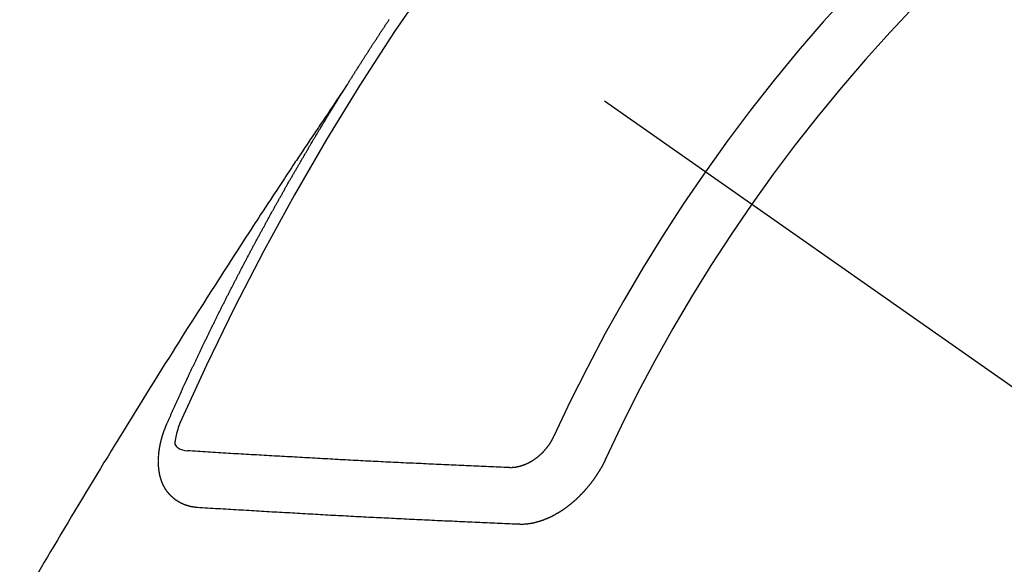
# Model space of a CAD drawing. Extents: x 83844 to 110317, y -13 to 8857.
# Drawn here: x 101940 to 101952, y 6886 to 6892 of the extents above; entities that cross this region are included whole.
import ezdxf

# ---------------------------------------------------------------- set-up
doc = ezdxf.new("R2010")
doc.units = 0
doc.header["$LTSCALE"] = 50
doc.header["$MEASUREMENT"] = 0
doc.linetypes.add('CENTER2', pattern=[1.125, 0.75, -0.125, 0.125, -0.125])
doc.linetypes.add('HIDDEN', pattern=[0.375, 0.25, -0.125])
doc.layers.get('0').update_dxf_attribs({"linetype": 'CONTINUOUS'})
doc.layers.add('150-機器', color=8, linetype='CONTINUOUS')
doc.layers.add('160-文字', color=254, linetype='CONTINUOUS')
doc.styles.add('KH001', font='txt')
doc.dimstyles.new('KH1xx030', dxfattribs={"dimscale": 30, "dimtxt": 2, "dimasz": 0.6, "dimexe": 0.3, "dimexo": 1.2, "dimgap": 0.5, "dimtad": 3, "dimdec": 1, "dimdsep": 46, "dimlunit": 6, "dimtxsty": 'KH001', "dimblk": 'DOT', "dimcen": 1, "dimdle": 1, "dimclrd": 256, "dimclre": 256, "dimclrt": 256, "dimadec": 0, "dimazin": 0, "dimtfac": 1, "dimtdec": 1, "dimtix": 1, "dimtmove": 2, "dimatfit": 3, "dimldrblk": 'CLOSEDBLANK', "dimfxl": 1, "dimtolj": 1, "dimtzin": 0, "dimlwd": -1, "dimlwe": -1, "dimarcsym": 0})

# ---------------------------------------------------------------- blocks, each defined once
blk = doc.blocks.new('F402_H')
at = {"layer": '150-機器', "color": 13, "linetype": 'CENTER2'}
blk.add_line((0, 0), (244.018, -170.863), dxfattribs=at)
at = {"layer": '150-機器', "color": 13, "linetype": 'HIDDEN'}
for points in [[(217.087, -153.962), (217.091, -153.956), (217.095, -153.95), (217.097, -153.945), (217.101, -153.939), (217.105, -153.933), (217.109, -153.927), (217.112, -153.922), (217.116, -153.916), (217.119, -153.91), (217.123, -153.905), (217.127, -153.9), (217.13, -153.893), (217.133, -153.888), (217.137, -153.883), (217.14, -153.876), (217.144, -153.871), (217.148, -153.866), (217.151, -153.859), (217.155, -153.854), (217.159, -153.849), (217.162, -153.842), (217.166, -153.837), (217.169, -153.832), (217.172, -153.826), (217.176, -153.82), (217.18, -153.815), (217.183, -153.809), (217.187, -153.803), (217.19, -153.798), (217.194, -153.792), (217.198, -153.786), (217.201, -153.781), (217.204, -153.775), (217.208, -153.769), (217.212, -153.763), (217.215, -153.758), (217.219, -153.752), (217.223, -153.746), (217.226, -153.742), (217.229, -153.735), (217.233, -153.73), (217.237, -153.725), (217.24, -153.718), (217.244, -153.713), (217.248, -153.707), (217.252, -153.702), (217.255, -153.696), (217.259, -153.69), (217.262, -153.685), (217.265, -153.679), (217.269, -153.673), (217.273, -153.668), (217.277, -153.662), (217.28, -153.656), (217.283, -153.651), (217.287, -153.646), (217.291, -153.639), (217.295, -153.634), (217.298, -153.629), (217.302, -153.623), (217.305, -153.617), (217.309, -153.612), (217.313, -153.606), (217.317, -153.6), (217.319, -153.595), (217.323, -153.589), (217.327, -153.583), (217.331, -153.578), (217.334, -153.572), (217.338, -153.566), (217.342, -153.561), (217.345, -153.556), (217.349, -153.55), (217.353, -153.544), (217.357, -153.538), (217.36, -153.533), (217.363, -153.527), (217.367, -153.521), (217.371, -153.516), (217.375, -153.511), (217.378, -153.504), (217.381, -153.499), (217.385, -153.494), (217.389, -153.488), (217.392, -153.482), (217.396, -153.477), (217.4, -153.471), (217.404, -153.465), (217.407, -153.46), (217.41, -153.454), (217.414, -153.448), (217.418, -153.444), (217.422, -153.438), (217.425, -153.432), (217.429, -153.426), (217.433, -153.421), (217.437, -153.415), (217.441, -153.409), (217.443, -153.404), (217.447, -153.398), (217.451, -153.393), (217.455, -153.387), (217.459, -153.382), (217.462, -153.376), (217.466, -153.37), (217.469, -153.365), (217.473, -153.359), (217.477, -153.354), (217.48, -153.348), (217.484, -153.342), (217.488, -153.337), (217.492, -153.331), (217.495, -153.326), (217.499, -153.32), (217.503, -153.314), (217.506, -153.309), (217.51, -153.303), (217.514, -153.298), (217.518, -153.292), (217.521, -153.287), (217.525, -153.281), (217.529, -153.275), (217.532, -153.27), (217.536, -153.264), (217.539, -153.258), (217.543, -153.252), (217.547, -153.248), (217.551, -153.242), (217.555, -153.236), (217.558, -153.231), (217.561, -153.225), (217.565, -153.219), (217.569, -153.214), (217.573, -153.209), (217.577, -153.203), (217.581, -153.197), (217.584, -153.192), (217.587, -153.186), (217.591, -153.18)], [(217.091, -153.956), (217.048, -154.02), (217.004, -154.085), (216.961, -154.149), (216.918, -154.213), (216.888, -154.257), (216.859, -154.301), (216.829, -154.345), (216.8, -154.389), (216.783, -154.414), (216.766, -154.439), (216.749, -154.465), (216.732, -154.49), (216.715, -154.515), (216.698, -154.54), (216.681, -154.565), (216.664, -154.59), (216.651, -154.609), (216.639, -154.628), (216.626, -154.646), (216.614, -154.665), (216.588, -154.703), (216.563, -154.741), (216.538, -154.779), (216.512, -154.817), (216.5, -154.836), (216.487, -154.855), (216.474, -154.874), (216.462, -154.893), (216.445, -154.918), (216.428, -154.943), (216.412, -154.968), (216.395, -154.993), (216.378, -155.019), (216.362, -155.044), (216.345, -155.07), (216.328, -155.095), (216.291, -155.152), (216.253, -155.209), (216.216, -155.265), (216.178, -155.322), (216.149, -155.366), (216.12, -155.411), (216.091, -155.455), (216.062, -155.499), (216.041, -155.532), (216.02, -155.564), (215.998, -155.597), (215.977, -155.629), (215.928, -155.704), (215.879, -155.779), (215.83, -155.854), (215.782, -155.93), (215.728, -156.012), (215.675, -156.095), (215.622, -156.178), (215.569, -156.26), (215.52, -156.337), (215.471, -156.413), (215.422, -156.489), (215.373, -156.565), (215.312, -156.661), (215.251, -156.756), (215.19, -156.852), (215.13, -156.948), (215.09, -157.012), (215.049, -157.075), (215.009, -157.139), (214.969, -157.203), (214.925, -157.273), (214.881, -157.344), (214.837, -157.414), (214.793, -157.484), (214.749, -157.554), (214.706, -157.625), (214.662, -157.695), (214.618, -157.766), (214.571, -157.842), (214.523, -157.919), (214.476, -157.996), (214.429, -158.073), (214.393, -158.13), (214.358, -158.188), (214.322, -158.245), (214.287, -158.303), (214.244, -158.374), (214.2, -158.444), (214.157, -158.515), (214.115, -158.586), (214.072, -158.656), (214.029, -158.727), (213.986, -158.797), (213.944, -158.868), (213.901, -158.938), (213.859, -159.009), (213.816, -159.08), (213.774, -159.15), (213.731, -159.221), (213.689, -159.292), (213.647, -159.363), (213.605, -159.434), (213.566, -159.498), (213.528, -159.563), (213.49, -159.627), (213.452, -159.691), (213.422, -159.743)], [(214.943, -157.995), (214.948, -157.985), (214.951, -157.977), (214.955, -157.968), (214.958, -157.96), (214.962, -157.952), (214.967, -157.943), (214.97, -157.934), (214.974, -157.926), (214.977, -157.917), (214.981, -157.909), (214.985, -157.9), (214.989, -157.891), (214.993, -157.883), (214.996, -157.874), (215, -157.866), (215.004, -157.857), (215.008, -157.849), (215.011, -157.84), (215.015, -157.832), (215.019, -157.822), (215.023, -157.814), (215.027, -157.806), (215.03, -157.797), (215.034, -157.789), (215.039, -157.78), (215.042, -157.772), (215.046, -157.763), (215.049, -157.755), (215.053, -157.745), (215.058, -157.737), (215.061, -157.729), (215.065, -157.72), (215.068, -157.712), (215.073, -157.703), (215.077, -157.695), (215.08, -157.686), (215.084, -157.678), (215.089, -157.669), (215.092, -157.66), (215.096, -157.652), (215.1, -157.644), (215.104, -157.635), (215.108, -157.626), (215.111, -157.618), (215.116, -157.61), (215.12, -157.601), (215.123, -157.592), (215.127, -157.584), (215.132, -157.575), (215.135, -157.566), (215.139, -157.558), (215.143, -157.55), (215.147, -157.541), (215.15, -157.532), (215.155, -157.524), (215.158, -157.516), (215.162, -157.506), (215.167, -157.498), (215.17, -157.49), (215.174, -157.481), (215.179, -157.473), (215.182, -157.464), (215.186, -157.456), (215.191, -157.447), (215.194, -157.438), (215.198, -157.43), (215.203, -157.421), (215.206, -157.413), (215.21, -157.404), (215.214, -157.396), (215.218, -157.387), (215.222, -157.378), (215.226, -157.371), (215.23, -157.361), (215.234, -157.353), (215.238, -157.345), (215.242, -157.335), (215.246, -157.328), (215.25, -157.319), (215.253, -157.311), (215.258, -157.302), (215.262, -157.293), (215.266, -157.285), (215.27, -157.276), (215.274, -157.268), (215.278, -157.26), (215.282, -157.25), (215.286, -157.242), (215.29, -157.234), (215.294, -157.225), (215.298, -157.217), (215.302, -157.208), (215.307, -157.199), (215.31, -157.191), (215.315, -157.183), (215.319, -157.174), (215.322, -157.165), (215.326, -157.157), (215.331, -157.148), (215.335, -157.14), (215.338, -157.132), (215.343, -157.123), (215.347, -157.114), (215.35, -157.106), (215.355, -157.097), (215.359, -157.089), (215.363, -157.081), (215.367, -157.071), (215.371, -157.063), (215.375, -157.055), (215.38, -157.046), (215.383, -157.038), (215.388, -157.029), (215.392, -157.02), (215.396, -157.013), (215.4, -157.003), (215.405, -156.995), (215.408, -156.987), (215.413, -156.978), (215.417, -156.97), (215.421, -156.962), (215.425, -156.952), (215.429, -156.944), (215.433, -156.935), (215.438, -156.927), (215.441, -156.919), (215.446, -156.91), (215.45, -156.901), (215.454, -156.893), (215.458, -156.884), (215.462, -156.876), (215.466, -156.867), (215.471, -156.859), (215.474, -156.851), (215.479, -156.842), (215.483, -156.833), (215.488, -156.825), (215.491, -156.816), (215.495, -156.808), (215.5, -156.799), (215.504, -156.791), (215.509, -156.782), (215.512, -156.774), (215.517, -156.766), (215.521, -156.756), (215.525, -156.748), (215.529, -156.739), (215.533, -156.731), (215.538, -156.723), (215.542, -156.714), (215.546, -156.706), (215.55, -156.697), (215.555, -156.689), (215.559, -156.681), (215.563, -156.672), (215.567, -156.664), (215.571, -156.654), (215.576, -156.646), (215.58, -156.638), (215.584, -156.629), (215.589, -156.621), (215.593, -156.612), (215.597, -156.604), (215.602, -156.595), (215.605, -156.587), (215.61, -156.579), (215.614, -156.57), (215.618, -156.562), (215.623, -156.553), (215.627, -156.544), (215.631, -156.536), (215.636, -156.528), (215.639, -156.519), (215.644, -156.51), (215.649, -156.503), (215.653, -156.493), (215.657, -156.485), (215.662, -156.477), (215.665, -156.468), (215.67, -156.459), (215.675, -156.451), (215.678, -156.443), (215.683, -156.434), (215.687, -156.426), (215.691, -156.417), (215.696, -156.409), (215.701, -156.4), (215.704, -156.392), (215.709, -156.383), (215.713, -156.375), (215.718, -156.366), (215.722, -156.358), (215.726, -156.35), (215.73, -156.341), (215.735, -156.333), (215.74, -156.324), (215.744, -156.316), (215.748, -156.307), (215.752, -156.299), (215.757, -156.29), (215.761, -156.282), (215.766, -156.273), (215.77, -156.265), (215.775, -156.256), (215.778, -156.248), (215.783, -156.239), (215.788, -156.231), (215.792, -156.223), (215.796, -156.214), (215.8, -156.206), (215.805, -156.197), (215.81, -156.189), (215.814, -156.18), (215.818, -156.172), (215.823, -156.163), (215.827, -156.155), (215.831, -156.146), (215.836, -156.138), (215.841, -156.129), (215.845, -156.121), (215.849, -156.112), (215.853, -156.104), (215.858, -156.095), (215.863, -156.087), (215.867, -156.079), (215.871, -156.07), (215.876, -156.061), (215.88, -156.054), (215.885, -156.045), (215.889, -156.037), (215.893, -156.028), (215.898, -156.02), (215.903, -156.011), (215.907, -156.003), (215.912, -155.994), (215.915, -155.986), (215.92, -155.977), (215.925, -155.969), (215.93, -155.96), (215.934, -155.952), (215.939, -155.944), (215.942, -155.935), (215.947, -155.926), (215.952, -155.918), (215.957, -155.91), (215.961, -155.902), (215.966, -155.893), (215.97, -155.884), (215.974, -155.876), (215.979, -155.867), (215.983, -155.859), (215.988, -155.85), (215.993, -155.842), (215.998, -155.834), (216.002, -155.826), (216.006, -155.817), (216.01, -155.809), (216.015, -155.8), (216.02, -155.792), (216.024, -155.783), (216.029, -155.775), (216.034, -155.767), (216.038, -155.759), (216.043, -155.75), (216.047, -155.741), (216.051, -155.733), (216.056, -155.724), (216.061, -155.716), (216.065, -155.707), (216.07, -155.699), (216.075, -155.691), (216.079, -155.683), (216.084, -155.674), (216.088, -155.666), (216.093, -155.657), (216.098, -155.648), (216.102, -155.64), (216.106, -155.631), (216.111, -155.623), (216.116, -155.615), (216.12, -155.607), (216.125, -155.598), (216.129, -155.59), (216.134, -155.581), (216.139, -155.572), (216.143, -155.565), (216.148, -155.556), (216.153, -155.548), (216.158, -155.539), (216.162, -155.531), (216.167, -155.522), (216.171, -155.515), (216.176, -155.506), (216.181, -155.497), (216.185, -155.489), (216.19, -155.48), (216.194, -155.472), (216.199, -155.464), (216.204, -155.456), (216.209, -155.447), (216.214, -155.438), (216.218, -155.43), (216.223, -155.422), (216.227, -155.414), (216.232, -155.405), (216.236, -155.397), (216.241, -155.388), (216.246, -155.38), (216.25, -155.372), (216.255, -155.363), (216.26, -155.355), (216.265, -155.346), (216.269, -155.338), (216.274, -155.33), (216.279, -155.321), (216.283, -155.313), (216.288, -155.304), (216.292, -155.296), (216.297, -155.287), (216.302, -155.279), (216.306, -155.271), (216.312, -155.263), (216.317, -155.255), (216.321, -155.246), (216.326, -155.237), (216.331, -155.229), (216.336, -155.221), (216.34, -155.213), (216.345, -155.204), (216.35, -155.195), (216.354, -155.187), (216.359, -155.179), (216.363, -155.171), (216.369, -155.162), (216.374, -155.154), (216.378, -155.146), (216.383, -155.137), (216.387, -155.129), (216.392, -155.12), (216.397, -155.112), (216.402, -155.104), (216.406, -155.095), (216.412, -155.088), (216.417, -155.079), (216.421, -155.07), (216.426, -155.062), (216.431, -155.053), (216.435, -155.046), (216.44, -155.037), (216.446, -155.029), (216.45, -155.021), (216.455, -155.012), (216.46, -155.003), (216.464, -154.995), (216.469, -154.987), (216.473, -154.979), (216.479, -154.97), (216.484, -154.962), (216.488, -154.954), (216.493, -154.945), (216.498, -154.937), (216.502, -154.928), (216.508, -154.92), (216.512, -154.912), (216.517, -154.904), (216.522, -154.895), (216.527, -154.887), (216.532, -154.879), (216.537, -154.871), (216.542, -154.862), (216.546, -154.853), (216.551, -154.845), (216.557, -154.837), (216.561, -154.828), (216.566, -154.82), (216.571, -154.812), (216.576, -154.804), (216.581, -154.796), (216.586, -154.787), (216.59, -154.779), (216.595, -154.77), (216.601, -154.762), (216.605, -154.754), (216.61, -154.745), (216.615, -154.737), (216.62, -154.729), (216.625, -154.721), (216.63, -154.712), (216.634, -154.704), (216.64, -154.696), (216.644, -154.688), (216.649, -154.679), (216.654, -154.67), (216.659, -154.663), (216.664, -154.654), (216.669, -154.645), (216.674, -154.638), (216.679, -154.629), (216.684, -154.621), (216.688, -154.613), (216.694, -154.605), (216.699, -154.596), (216.703, -154.588), (216.709, -154.58), (216.714, -154.571), (216.718, -154.563), (216.723, -154.554), (216.728, -154.547), (216.733, -154.538), (216.738, -154.529), (216.743, -154.522), (216.748, -154.513), (216.753, -154.505), (216.758, -154.497), (216.763, -154.489), (216.768, -154.48), (216.773, -154.472), (216.778, -154.464), (216.783, -154.455), (216.788, -154.448), (216.793, -154.439), (216.798, -154.43), (216.803, -154.423), (216.808, -154.414), (216.813, -154.405), (216.818, -154.398), (216.823, -154.389), (216.828, -154.381), (216.833, -154.373), (216.838, -154.364), (216.843, -154.356), (216.848, -154.348), (216.853, -154.34), (216.858, -154.331), (216.863, -154.323), (216.868, -154.315), (216.873, -154.307), (216.878, -154.299), (216.883, -154.29), (216.888, -154.282), (216.893, -154.274), (216.898, -154.266), (216.904, -154.257), (216.908, -154.25), (216.913, -154.241), (216.919, -154.233), (216.923, -154.225), (216.929, -154.216), (216.934, -154.208), (216.94, -154.2), (216.944, -154.192), (216.949, -154.183), (216.955, -154.175), (216.959, -154.167), (216.965, -154.159), (216.97, -154.15), (216.975, -154.143), (216.98, -154.134), (216.985, -154.126), (216.99, -154.118), (216.995, -154.11), (217, -154.101), (217.005, -154.093), (217.01, -154.085), (217.015, -154.076), (217.02, -154.069), (217.025, -154.06), (217.031, -154.052), (217.036, -154.043), (217.041, -154.036), (217.046, -154.027), (217.052, -154.019), (217.056, -154.011), (217.062, -154.003), (217.067, -153.994), (217.072, -153.987), (217.077, -153.978), (217.082, -153.97), (217.087, -153.962)], [(215.106, -157.969), (215.098, -157.988), (215.091, -158.008), (215.083, -158.028), (215.076, -158.049), (215.072, -158.061), (215.068, -158.074), (215.064, -158.087), (215.061, -158.1), (215.057, -158.119), (215.054, -158.137), (215.051, -158.157), (215.048, -158.176), (215.045, -158.189), (215.043, -158.201), (215.043, -158.213), (215.044, -158.225), (215.049, -158.238), (215.058, -158.249), (215.068, -158.26), (215.08, -158.269), (215.106, -158.283), (215.133, -158.293), (215.162, -158.299), (215.191, -158.303)], [(215.31, -158.977), (215.308, -158.977), (215.306, -158.976), (215.303, -158.976), (215.301, -158.976), (215.298, -158.976), (215.295, -158.975), (215.293, -158.975), (215.291, -158.975), (215.288, -158.975), (215.286, -158.975), (215.284, -158.974), (215.281, -158.974), (215.279, -158.973), (215.276, -158.973), (215.274, -158.973), (215.271, -158.973), (215.269, -158.973), (215.266, -158.972), (215.264, -158.971), (215.262, -158.971), (215.26, -158.971), (215.257, -158.971), (215.255, -158.97), (215.252, -158.969), (215.249, -158.97), (215.247, -158.969), (215.245, -158.969), (215.243, -158.969), (215.24, -158.968), (215.237, -158.968), (215.235, -158.967), (215.233, -158.967), (215.231, -158.966), (215.229, -158.965), (215.226, -158.965), (215.224, -158.964), (215.222, -158.964), (215.22, -158.964), (215.217, -158.963), (215.214, -158.962), (215.213, -158.961), (215.211, -158.961), (215.208, -158.961), (215.205, -158.96), (215.203, -158.959), (215.201, -158.958), (215.199, -158.958), (215.197, -158.958), (215.194, -158.957), (215.192, -158.955), (215.19, -158.955), (215.188, -158.955), (215.185, -158.954), (215.183, -158.953), (215.181, -158.952), (215.179, -158.952), (215.176, -158.95), (215.174, -158.95), (215.173, -158.949), (215.17, -158.949), (215.167, -158.948), (215.166, -158.947), (215.164, -158.946), (215.162, -158.945), (215.159, -158.944), (215.157, -158.944), (215.155, -158.943), (215.153, -158.942), (215.15, -158.941), (215.148, -158.94), (215.147, -158.939), (215.144, -158.939), (215.142, -158.937), (215.14, -158.937), (215.138, -158.936), (215.136, -158.935), (215.133, -158.934), (215.132, -158.933), (215.13, -158.932), (215.128, -158.931), (215.125, -158.93), (215.123, -158.929), (215.122, -158.928), (215.119, -158.928), (215.117, -158.926), (215.115, -158.925), (215.113, -158.924), (215.111, -158.923), (215.109, -158.921), (215.107, -158.921), (215.105, -158.92), (215.104, -158.919), (215.101, -158.917), (215.099, -158.917), (215.097, -158.916), (215.096, -158.915), (215.093, -158.913), (215.091, -158.912), (215.089, -158.911), (215.088, -158.91), (215.085, -158.908), (215.084, -158.907), (215.082, -158.906), (215.08, -158.906), (215.077, -158.904), (215.076, -158.903), (215.074, -158.902), (215.072, -158.901), (215.07, -158.899), (215.068, -158.898), (215.067, -158.897), (215.064, -158.895), (215.063, -158.894), (215.061, -158.893), (215.059, -158.892), (215.057, -158.89), (215.055, -158.889), (215.054, -158.888), (215.052, -158.886), (215.05, -158.885), (215.048, -158.884), (215.046, -158.882), (215.045, -158.881), (215.042, -158.88), (215.041, -158.878), (215.039, -158.877), (215.037, -158.876), (215.035, -158.874), (215.034, -158.872), (215.032, -158.871), (215.031, -158.87), (215.028, -158.868), (215.026, -158.867), (215.025, -158.865), (215.024, -158.864), (215.021, -158.862), (215.02, -158.861), (215.018, -158.86), (215.017, -158.858), (215.015, -158.856), (215.013, -158.855), (215.011, -158.854), (215.01, -158.852), (215.008, -158.851), (215.006, -158.849), (215.005, -158.847), (215.003, -158.846), (215.001, -158.845), (215, -158.843), (214.998, -158.841), (214.997, -158.84), (214.995, -158.838), (214.993, -158.837), (214.992, -158.835), (214.99, -158.834), (214.989, -158.832), (214.987, -158.83), (214.986, -158.828), (214.984, -158.827), (214.983, -158.826), (214.981, -158.823), (214.979, -158.822), (214.978, -158.82), (214.976, -158.819), (214.975, -158.817), (214.973, -158.814), (214.972, -158.813), (214.971, -158.811), (214.969, -158.81), (214.967, -158.808), (214.966, -158.806), (214.965, -158.804), (214.963, -158.802), (214.962, -158.801), (214.96, -158.799), (214.959, -158.797), (214.957, -158.796), (214.956, -158.794), (214.955, -158.792), (214.953, -158.79), (214.952, -158.788), (214.951, -158.786), (214.949, -158.784), (214.948, -158.783), (214.947, -158.781), (214.945, -158.779), (214.944, -158.777), (214.942, -158.775), (214.941, -158.773), (214.94, -158.772), (214.938, -158.769), (214.937, -158.767), (214.936, -158.765), (214.934, -158.764), (214.933, -158.762), (214.932, -158.76), (214.93, -158.757), (214.929, -158.755), (214.928, -158.754), (214.927, -158.752), (214.926, -158.75), (214.925, -158.748), (214.924, -158.746), (214.922, -158.743), (214.921, -158.741), (214.92, -158.739), (214.919, -158.737), (214.918, -158.735), (214.917, -158.733), (214.916, -158.731), (214.915, -158.729), (214.913, -158.727), (214.912, -158.725), (214.911, -158.723), (214.91, -158.721), (214.909, -158.719), (214.908, -158.717), (214.907, -158.714), (214.906, -158.712), (214.905, -158.71), (214.904, -158.708), (214.902, -158.706), (214.901, -158.704), (214.9, -158.701), (214.899, -158.699), (214.898, -158.697), (214.897, -158.695), (214.897, -158.692), (214.896, -158.691), (214.895, -158.689), (214.894, -158.687), (214.893, -158.684), (214.892, -158.682), (214.891, -158.68), (214.891, -158.677), (214.889, -158.675), (214.888, -158.673), (214.887, -158.67), (214.886, -158.668), (214.886, -158.665), (214.884, -158.663), (214.883, -158.661), (214.883, -158.658), (214.882, -158.656), (214.881, -158.654), (214.88, -158.652), (214.88, -158.649), (214.879, -158.647), (214.878, -158.644), (214.877, -158.642), (214.877, -158.639), (214.876, -158.638), (214.875, -158.635), (214.874, -158.633), (214.874, -158.631), (214.873, -158.629), (214.873, -158.626), (214.872, -158.624), (214.871, -158.621), (214.871, -158.618), (214.87, -158.616), (214.869, -158.614), (214.869, -158.611), (214.868, -158.609), (214.867, -158.606), (214.867, -158.603), (214.866, -158.601), (214.865, -158.599), (214.865, -158.596), (214.864, -158.594), (214.864, -158.592), (214.863, -158.589), (214.863, -158.586), (214.862, -158.584), (214.861, -158.581), (214.861, -158.579), (214.86, -158.576), (214.859, -158.574), (214.86, -158.572), (214.859, -158.569), (214.859, -158.566), (214.858, -158.563), (214.858, -158.56), (214.857, -158.558), (214.856, -158.556), (214.857, -158.554), (214.856, -158.551), (214.856, -158.548), (214.855, -158.545), (214.855, -158.542), (214.854, -158.54), (214.854, -158.537), (214.854, -158.535), (214.853, -158.532), (214.853, -158.529), (214.852, -158.526), (214.853, -158.524), (214.852, -158.521), (214.852, -158.519), (214.851, -158.516), (214.852, -158.514), (214.851, -158.511), (214.851, -158.508), (214.85, -158.505), (214.85, -158.503), (214.85, -158.5), (214.85, -158.497), (214.849, -158.495), (214.849, -158.492), (214.849, -158.49), (214.848, -158.487), (214.849, -158.485), (214.849, -158.481), (214.848, -158.478), (214.848, -158.476), (214.848, -158.473), (214.848, -158.471), (214.847, -158.468), (214.848, -158.465), (214.848, -158.462), (214.847, -158.459), (214.847, -158.457), (214.847, -158.454), (214.847, -158.451), (214.847, -158.448), (214.847, -158.446), (214.846, -158.443), (214.847, -158.44), (214.847, -158.437), (214.847, -158.435), (214.847, -158.432), (214.847, -158.428), (214.847, -158.426), (214.846, -158.424), (214.847, -158.42), (214.847, -158.418), (214.846, -158.415), (214.847, -158.412), (214.847, -158.409), (214.847, -158.407), (214.847, -158.403), (214.848, -158.401), (214.847, -158.398), (214.847, -158.395), (214.847, -158.393), (214.848, -158.389), (214.848, -158.387), (214.847, -158.384), (214.848, -158.381), (214.848, -158.378), (214.849, -158.375), (214.848, -158.372), (214.849, -158.369), (214.849, -158.367), (214.85, -158.364), (214.849, -158.361), (214.85, -158.358), (214.849, -158.355), (214.85, -158.352), (214.851, -158.35), (214.851, -158.346), (214.851, -158.344), (214.851, -158.34), (214.851, -158.338), (214.852, -158.335), (214.852, -158.332), (214.852, -158.329), (214.853, -158.326), (214.853, -158.324), (214.853, -158.32), (214.854, -158.318), (214.854, -158.314), (214.854, -158.312), (214.855, -158.309), (214.855, -158.305), (214.855, -158.303), (214.856, -158.3), (214.856, -158.296), (214.857, -158.294), (214.858, -158.291), (214.858, -158.288), (214.858, -158.285), (214.859, -158.282), (214.859, -158.279), (214.859, -158.277), (214.86, -158.274), (214.86, -158.27), (214.861, -158.268), (214.861, -158.265), (214.862, -158.262), (214.862, -158.258), (214.863, -158.256), (214.864, -158.253), (214.864, -158.249), (214.865, -158.246), (214.865, -158.244), (214.866, -158.241), (214.867, -158.238), (214.867, -158.234), (214.868, -158.231), (214.868, -158.229), (214.869, -158.226), (214.869, -158.223), (214.87, -158.22), (214.871, -158.217), (214.871, -158.214), (214.872, -158.211), (214.873, -158.208), (214.873, -158.205), (214.874, -158.202), (214.875, -158.199), (214.876, -158.196), (214.876, -158.193), (214.877, -158.19), (214.878, -158.187), (214.878, -158.184), (214.879, -158.181), (214.88, -158.178), (214.881, -158.175), (214.882, -158.172), (214.882, -158.169), (214.883, -158.166), (214.884, -158.163), (214.885, -158.16), (214.886, -158.157), (214.886, -158.154), (214.887, -158.151), (214.888, -158.148), (214.889, -158.145), (214.89, -158.142), (214.891, -158.139), (214.891, -158.136), (214.892, -158.133), (214.893, -158.13), (214.895, -158.127), (214.895, -158.124), (214.896, -158.121), (214.897, -158.118), (214.898, -158.115), (214.899, -158.112), (214.9, -158.109), (214.901, -158.106), (214.902, -158.103), (214.903, -158.1), (214.903, -158.097), (214.905, -158.093), (214.906, -158.09), (214.907, -158.087), (214.908, -158.085), (214.909, -158.082), (214.91, -158.079), (214.911, -158.076), (214.912, -158.073), (214.913, -158.069), (214.915, -158.067), (214.916, -158.063), (214.917, -158.06), (214.918, -158.057), (214.919, -158.054), (214.921, -158.052), (214.921, -158.049), (214.922, -158.046), (214.924, -158.042), (214.926, -158.039), (214.926, -158.036), (214.927, -158.033), (214.928, -158.03), (214.93, -158.028), (214.931, -158.024), (214.932, -158.021), (214.933, -158.018), (214.935, -158.015), (214.936, -158.012), (214.937, -158.009), (214.938, -158.006), (214.94, -158.003), (214.941, -158), (214.942, -157.997), (214.943, -157.995)], [(219.547, -158.129), (219.544, -158.132), (219.543, -158.136), (219.542, -158.139), (219.54, -158.142), (219.538, -158.146), (219.536, -158.149), (219.535, -158.152), (219.534, -158.156), (219.531, -158.16), (219.53, -158.162), (219.528, -158.166), (219.526, -158.169), (219.524, -158.173), (219.522, -158.176), (219.521, -158.179), (219.519, -158.183), (219.517, -158.186), (219.515, -158.19), (219.513, -158.193), (219.511, -158.195), (219.509, -158.199), (219.507, -158.202), (219.505, -158.206), (219.503, -158.209), (219.501, -158.212), (219.498, -158.216), (219.497, -158.218), (219.495, -158.222), (219.493, -158.225), (219.49, -158.228), (219.488, -158.232), (219.486, -158.235), (219.484, -158.238), (219.482, -158.241), (219.48, -158.244), (219.477, -158.247), (219.475, -158.25), (219.473, -158.254), (219.47, -158.256), (219.467, -158.26), (219.465, -158.263), (219.463, -158.265), (219.461, -158.269), (219.459, -158.272), (219.456, -158.275), (219.453, -158.278), (219.451, -158.281), (219.448, -158.284), (219.446, -158.286), (219.444, -158.29), (219.441, -158.292), (219.439, -158.296), (219.436, -158.299), (219.433, -158.302), (219.431, -158.305), (219.428, -158.307), (219.426, -158.31), (219.423, -158.313), (219.421, -158.316), (219.418, -158.319), (219.415, -158.322), (219.413, -158.324), (219.41, -158.326), (219.407, -158.33), (219.404, -158.332), (219.401, -158.335), (219.399, -158.338), (219.396, -158.34), (219.393, -158.343), (219.39, -158.346), (219.388, -158.348), (219.385, -158.351), (219.382, -158.353), (219.379, -158.356), (219.377, -158.358), (219.373, -158.361), (219.371, -158.364), (219.368, -158.367), (219.366, -158.369), (219.362, -158.371), (219.359, -158.374), (219.357, -158.376), (219.354, -158.379), (219.351, -158.381), (219.348, -158.383), (219.345, -158.386), (219.342, -158.387), (219.338, -158.39), (219.335, -158.393), (219.333, -158.394), (219.33, -158.397), (219.327, -158.399), (219.323, -158.401), (219.32, -158.404), (219.318, -158.406), (219.314, -158.408), (219.311, -158.41), (219.308, -158.412), (219.305, -158.414), (219.302, -158.416), (219.299, -158.418), (219.295, -158.42), (219.293, -158.422), (219.289, -158.424), (219.286, -158.426), (219.283, -158.428), (219.28, -158.43), (219.276, -158.432), (219.274, -158.433), (219.27, -158.436), (219.267, -158.437), (219.263, -158.44), (219.26, -158.441), (219.258, -158.443), (219.254, -158.444), (219.25, -158.446), (219.248, -158.448), (219.244, -158.449), (219.241, -158.451), (219.237, -158.453), (219.235, -158.455), (219.231, -158.456), (219.228, -158.457), (219.225, -158.459), (219.221, -158.46), (219.218, -158.461), (219.215, -158.463), (219.211, -158.465), (219.208, -158.467), (219.205, -158.468), (219.201, -158.469), (219.198, -158.47), (219.195, -158.472), (219.191, -158.473), (219.189, -158.474), (219.185, -158.475), (219.182, -158.476), (219.178, -158.477), (219.175, -158.479), (219.172, -158.48), (219.168, -158.481), (219.166, -158.482), (219.162, -158.483), (219.159, -158.484), (219.155, -158.485), (219.152, -158.486), (219.149, -158.487), (219.145, -158.488), (219.143, -158.489), (219.139, -158.49), (219.136, -158.49), (219.132, -158.491), (219.129, -158.493), (219.126, -158.493), (219.122, -158.494), (219.119, -158.494), (219.116, -158.496), (219.113, -158.496), (219.109, -158.496), (219.106, -158.497), (219.103, -158.498), (219.1, -158.498), (219.096, -158.499), (219.094, -158.5), (219.09, -158.5), (219.087, -158.5), (219.084, -158.501), (219.08, -158.501), (219.077, -158.502), (219.074, -158.502), (219.071, -158.502), (219.068, -158.503), (219.065, -158.503), (219.062, -158.503), (219.058, -158.503), (219.056, -158.503), (219.052, -158.503), (219.049, -158.504), (219.046, -158.504), (219.043, -158.503), (219.041, -158.504), (219.037, -158.504), (219.034, -158.504), (219.031, -158.503), (219.028, -158.504), (219.025, -158.504), (219.023, -158.504), (219.019, -158.503), (219.016, -158.503), (219.013, -158.503), (219.01, -158.502)], [(219.01, -158.502), (218.981, -158.501), (218.951, -158.5), (218.921, -158.499), (218.891, -158.498), (218.862, -158.497), (218.832, -158.496), (218.803, -158.494), (218.773, -158.493), (218.743, -158.492), (218.714, -158.491), (218.684, -158.489), (218.654, -158.488), (218.624, -158.486), (218.595, -158.485), (218.565, -158.484), (218.536, -158.483), (218.506, -158.481), (218.476, -158.48), (218.446, -158.478), (218.416, -158.477), (218.387, -158.476), (218.357, -158.475), (218.327, -158.473), (218.297, -158.472), (218.268, -158.47), (218.238, -158.469), (218.208, -158.467), (218.178, -158.466), (218.149, -158.465), (218.118, -158.463), (218.089, -158.462), (218.059, -158.461), (218.03, -158.459), (217.999, -158.458), (217.97, -158.456), (217.94, -158.455), (217.91, -158.453), (217.88, -158.452), (217.85, -158.45), (217.819, -158.45), (217.79, -158.449), (217.759, -158.447), (217.73, -158.446), (217.7, -158.444), (217.67, -158.443), (217.64, -158.441), (217.61, -158.44), (217.58, -158.438), (217.55, -158.437), (217.52, -158.435), (217.49, -158.434), (217.46, -158.432), (217.43, -158.431), (217.4, -158.429), (217.37, -158.428), (217.341, -158.426), (217.31, -158.425), (217.281, -158.423), (217.25, -158.421), (217.22, -158.42), (217.19, -158.418), (217.16, -158.417), (217.13, -158.415), (217.1, -158.414), (217.069, -158.412), (217.04, -158.411), (217.009, -158.409), (216.98, -158.408), (216.949, -158.406), (216.919, -158.404), (216.889, -158.403), (216.859, -158.401), (216.829, -158.399), (216.799, -158.398), (216.769, -158.396), (216.738, -158.394), (216.708, -158.392), (216.678, -158.391), (216.648, -158.389), (216.618, -158.388), (216.587, -158.386), (216.558, -158.385), (216.527, -158.383), (216.497, -158.381), (216.466, -158.379), (216.436, -158.377), (216.406, -158.376), (216.376, -158.374), (216.346, -158.373), (216.315, -158.371), (216.285, -158.369), (216.254, -158.367), (216.225, -158.366), (216.194, -158.364), (216.164, -158.362), (216.134, -158.361), (216.103, -158.359), (216.073, -158.357), (216.043, -158.355), (216.012, -158.353), (215.982, -158.352), (215.951, -158.35), (215.921, -158.348), (215.891, -158.347), (215.861, -158.345), (215.831, -158.343), (215.8, -158.341), (215.77, -158.339), (215.739, -158.338), (215.709, -158.336), (215.679, -158.334), (215.648, -158.332), (215.617, -158.33), (215.587, -158.328), (215.556, -158.326), (215.526, -158.324), (215.495, -158.323), (215.465, -158.321), (215.435, -158.319), (215.404, -158.317), (215.374, -158.315), (215.344, -158.313), (215.314, -158.311), (215.282, -158.309), (215.252, -158.307), (215.222, -158.305), (215.191, -158.303)], [(220.167, -158.391), (220.166, -158.394), (220.164, -158.398), (220.162, -158.401), (220.161, -158.404), (220.159, -158.407), (220.158, -158.411), (220.156, -158.413), (220.155, -158.416), (220.153, -158.42), (220.152, -158.423), (220.151, -158.426), (220.149, -158.429), (220.147, -158.433), (220.146, -158.435), (220.144, -158.439), (220.142, -158.441), (220.141, -158.445), (220.139, -158.448), (220.138, -158.452), (220.136, -158.454), (220.135, -158.458), (220.133, -158.46), (220.131, -158.464), (220.13, -158.467), (220.128, -158.47), (220.127, -158.473), (220.124, -158.476), (220.123, -158.479), (220.121, -158.482), (220.12, -158.485), (220.118, -158.489), (220.116, -158.491), (220.115, -158.495), (220.113, -158.497), (220.111, -158.501), (220.11, -158.504), (220.107, -158.507), (220.105, -158.51), (220.104, -158.513), (220.102, -158.517), (220.1, -158.519), (220.099, -158.523), (220.097, -158.525), (220.095, -158.529), (220.093, -158.531), (220.092, -158.535), (220.089, -158.538), (220.088, -158.541), (220.085, -158.544), (220.084, -158.546), (220.082, -158.55), (220.08, -158.553), (220.078, -158.556), (220.076, -158.559), (220.074, -158.562), (220.073, -158.565), (220.071, -158.568), (220.069, -158.571), (220.066, -158.574), (220.065, -158.577), (220.062, -158.58), (220.061, -158.583), (220.059, -158.586), (220.057, -158.59), (220.055, -158.592), (220.053, -158.595), (220.051, -158.598), (220.049, -158.601), (220.047, -158.604), (220.045, -158.607), (220.043, -158.61), (220.041, -158.613), (220.039, -158.616), (220.037, -158.618), (220.035, -158.622), (220.032, -158.625), (220.031, -158.627), (220.028, -158.631), (220.026, -158.634), (220.024, -158.636), (220.022, -158.64), (220.02, -158.642), (220.018, -158.645), (220.016, -158.649), (220.014, -158.651), (220.012, -158.654), (220.01, -158.657), (220.008, -158.66), (220.005, -158.663), (220.004, -158.666), (220.001, -158.668), (219.999, -158.671), (219.997, -158.674), (219.994, -158.677), (219.993, -158.68), (219.99, -158.683), (219.989, -158.686), (219.986, -158.689), (219.983, -158.691), (219.981, -158.694), (219.979, -158.697), (219.977, -158.7), (219.975, -158.703), (219.972, -158.706), (219.97, -158.708), (219.968, -158.711), (219.966, -158.714), (219.963, -158.716), (219.961, -158.72), (219.959, -158.722), (219.957, -158.725), (219.954, -158.727), (219.952, -158.731), (219.95, -158.733), (219.948, -158.736), (219.945, -158.739), (219.943, -158.741), (219.941, -158.745), (219.938, -158.747), (219.936, -158.75), (219.934, -158.753), (219.931, -158.755), (219.929, -158.758), (219.927, -158.76), (219.924, -158.763), (219.923, -158.766), (219.919, -158.769), (219.917, -158.772), (219.915, -158.774), (219.912, -158.777), (219.911, -158.779), (219.908, -158.782), (219.906, -158.785), (219.903, -158.787), (219.901, -158.79), (219.898, -158.792), (219.896, -158.796), (219.893, -158.798), (219.891, -158.801), (219.888, -158.803), (219.886, -158.806), (219.883, -158.808), (219.881, -158.811), (219.879, -158.813), (219.876, -158.816), (219.874, -158.818), (219.871, -158.821), (219.869, -158.823), (219.867, -158.827), (219.864, -158.828), (219.861, -158.831), (219.859, -158.834), (219.856, -158.836), (219.854, -158.839), (219.851, -158.841), (219.849, -158.843), (219.847, -158.847), (219.844, -158.849), (219.842, -158.852), (219.839, -158.854), (219.836, -158.856), (219.834, -158.859), (219.831, -158.861), (219.829, -158.863), (219.826, -158.866), (219.824, -158.869), (219.821, -158.871), (219.818, -158.873), (219.816, -158.876), (219.813, -158.878), (219.81, -158.881), (219.808, -158.883), (219.806, -158.885), (219.803, -158.888), (219.8, -158.89), (219.797, -158.893), (219.796, -158.895), (219.793, -158.898), (219.79, -158.9), (219.787, -158.901), (219.784, -158.904), (219.782, -158.906), (219.78, -158.909), (219.777, -158.911), (219.774, -158.913), (219.771, -158.916), (219.769, -158.918), (219.766, -158.92), (219.763, -158.922), (219.761, -158.925), (219.758, -158.927), (219.756, -158.929), (219.753, -158.931), (219.75, -158.934), (219.748, -158.936), (219.745, -158.938), (219.742, -158.94), (219.739, -158.942), (219.737, -158.944), (219.734, -158.947), (219.731, -158.949), (219.729, -158.95), (219.726, -158.952), (219.723, -158.955), (219.721, -158.957), (219.718, -158.959), (219.715, -158.961), (219.712, -158.963), (219.71, -158.965), (219.707, -158.967), (219.704, -158.97), (219.702, -158.972), (219.699, -158.974), (219.697, -158.975), (219.694, -158.978), (219.691, -158.98), (219.689, -158.982), (219.685, -158.983), (219.683, -158.985), (219.68, -158.988), (219.677, -158.99), (219.674, -158.992), (219.672, -158.993), (219.669, -158.995), (219.666, -158.997), (219.663, -158.999), (219.66, -159.001), (219.658, -159.003), (219.655, -159.005), (219.652, -159.006), (219.649, -159.008), (219.647, -159.01), (219.644, -159.012), (219.641, -159.015), (219.638, -159.016), (219.635, -159.018), (219.633, -159.02), (219.63, -159.022), (219.627, -159.023), (219.624, -159.025), (219.622, -159.027), (219.619, -159.028), (219.616, -159.03), (219.613, -159.032), (219.611, -159.034), (219.608, -159.035), (219.605, -159.037), (219.603, -159.039), (219.599, -159.04), (219.597, -159.042), (219.594, -159.044), (219.591, -159.045), (219.588, -159.047), (219.586, -159.049), (219.582, -159.05), (219.58, -159.052), (219.576, -159.053), (219.574, -159.055), (219.571, -159.057), (219.568, -159.058), (219.566, -159.06), (219.562, -159.061), (219.56, -159.063), (219.558, -159.064), (219.554, -159.066), (219.552, -159.068), (219.548, -159.069), (219.546, -159.071), (219.543, -159.072), (219.541, -159.073), (219.537, -159.074), (219.535, -159.076), (219.531, -159.078), (219.529, -159.08), (219.525, -159.081), (219.524, -159.082), (219.52, -159.083), (219.518, -159.085), (219.514, -159.086), (219.512, -159.087), (219.509, -159.089), (219.506, -159.091), (219.503, -159.092), (219.501, -159.093), (219.498, -159.094), (219.495, -159.096), (219.492, -159.098), (219.489, -159.098), (219.487, -159.1), (219.483, -159.101), (219.481, -159.102), (219.478, -159.104), (219.475, -159.105), (219.473, -159.106), (219.469, -159.107), (219.467, -159.108), (219.464, -159.11), (219.461, -159.111), (219.459, -159.112), (219.455, -159.113), (219.453, -159.114), (219.45, -159.116), (219.447, -159.117), (219.444, -159.117), (219.441, -159.119), (219.439, -159.12), (219.435, -159.121), (219.433, -159.122), (219.43, -159.123), (219.427, -159.124), (219.425, -159.126), (219.422, -159.126), (219.418, -159.128), (219.416, -159.128), (219.413, -159.13), (219.41, -159.13), (219.407, -159.132), (219.404, -159.132), (219.402, -159.133), (219.399, -159.135), (219.396, -159.135), (219.393, -159.136), (219.391, -159.138), (219.388, -159.138), (219.385, -159.139), (219.382, -159.14), (219.38, -159.141), (219.377, -159.142), (219.374, -159.143), (219.371, -159.143), (219.368, -159.144), (219.366, -159.146), (219.363, -159.146), (219.36, -159.147), (219.357, -159.148), (219.354, -159.148), (219.351, -159.149), (219.349, -159.151), (219.346, -159.151), (219.343, -159.152), (219.34, -159.152), (219.338, -159.153), (219.334, -159.154), (219.332, -159.154), (219.33, -159.155), (219.327, -159.156), (219.324, -159.156), (219.321, -159.157), (219.318, -159.158), (219.315, -159.159), (219.312, -159.159), (219.31, -159.16), (219.307, -159.16), (219.305, -159.161), (219.302, -159.162), (219.299, -159.162), (219.296, -159.163), (219.294, -159.163), (219.291, -159.164), (219.288, -159.164), (219.285, -159.165), (219.283, -159.165), (219.28, -159.166), (219.277, -159.166), (219.274, -159.167), (219.271, -159.167), (219.269, -159.168), (219.266, -159.168), (219.263, -159.169), (219.26, -159.169), (219.258, -159.17), (219.255, -159.17), (219.252, -159.171), (219.25, -159.172), (219.248, -159.171), (219.245, -159.172), (219.241, -159.172), (219.239, -159.172), (219.236, -159.173), (219.233, -159.173), (219.231, -159.173), (219.228, -159.173), (219.225, -159.174), (219.223, -159.174), (219.22, -159.174), (219.218, -159.175), (219.215, -159.175), (219.212, -159.175), (219.21, -159.175), (219.207, -159.176), (219.204, -159.176), (219.202, -159.176), (219.199, -159.176), (219.197, -159.176), (219.194, -159.176), (219.192, -159.177), (219.189, -159.176), (219.186, -159.177), (219.184, -159.176), (219.181, -159.177), (219.179, -159.176), (219.176, -159.177), (219.174, -159.177), (219.171, -159.177), (219.169, -159.177), (219.166, -159.177), (219.163, -159.176), (219.16, -159.177), (219.158, -159.176), (219.155, -159.177), (219.153, -159.177), (219.15, -159.177), (219.148, -159.177), (219.145, -159.177), (219.142, -159.176)], [(219.142, -159.176), (219.112, -159.175), (219.083, -159.174), (219.053, -159.173), (219.024, -159.171), (218.994, -159.171), (218.964, -159.17), (218.934, -159.168), (218.904, -159.167), (218.874, -159.166), (218.845, -159.164), (218.815, -159.163), (218.785, -159.161), (218.755, -159.16), (218.726, -159.159), (218.696, -159.158), (218.667, -159.156), (218.636, -159.155), (218.606, -159.154), (218.576, -159.153), (218.546, -159.151), (218.516, -159.15), (218.487, -159.149), (218.457, -159.147), (218.427, -159.146), (218.397, -159.144), (218.367, -159.143), (218.337, -159.141), (218.308, -159.14), (218.277, -159.138), (218.247, -159.138), (218.218, -159.137), (218.187, -159.135), (218.158, -159.134), (218.127, -159.132), (218.098, -159.131), (218.068, -159.129), (218.038, -159.128), (218.008, -159.126), (217.978, -159.125), (217.948, -159.123), (217.918, -159.122), (217.888, -159.12), (217.857, -159.119), (217.828, -159.118), (217.797, -159.116), (217.768, -159.115), (217.737, -159.113), (217.708, -159.112), (217.677, -159.11), (217.648, -159.109), (217.617, -159.107), (217.587, -159.105), (217.557, -159.104), (217.527, -159.102), (217.497, -159.101), (217.467, -159.099), (217.437, -159.098), (217.407, -159.097), (217.376, -159.095), (217.346, -159.094), (217.316, -159.092), (217.286, -159.09), (217.255, -159.089), (217.226, -159.087), (217.195, -159.086), (217.165, -159.084), (217.135, -159.083), (217.105, -159.081), (217.075, -159.079), (217.044, -159.077), (217.015, -159.076), (216.984, -159.074), (216.954, -159.072), (216.923, -159.071), (216.893, -159.07), (216.863, -159.068), (216.833, -159.067), (216.802, -159.065), (216.772, -159.063), (216.741, -159.061), (216.712, -159.06), (216.681, -159.058), (216.651, -159.056), (216.621, -159.055), (216.59, -159.053), (216.56, -159.051), (216.529, -159.049), (216.499, -159.047), (216.469, -159.046), (216.439, -159.044), (216.409, -159.042), (216.378, -159.041), (216.348, -159.039), (216.317, -159.038), (216.286, -159.036), (216.256, -159.034), (216.226, -159.032), (216.195, -159.031), (216.165, -159.029), (216.135, -159.027), (216.104, -159.025), (216.074, -159.023), (216.043, -159.022), (216.013, -159.02), (215.983, -159.018), (215.952, -159.016), (215.922, -159.014), (215.891, -159.012), (215.86, -159.01), (215.83, -159.009), (215.799, -159.007), (215.769, -159.005), (215.739, -159.003), (215.708, -159.001), (215.678, -158.999), (215.647, -158.997), (215.616, -158.995), (215.585, -158.994), (215.555, -158.993), (215.524, -158.991), (215.494, -158.989), (215.463, -158.987), (215.432, -158.985), (215.402, -158.983), (215.372, -158.981), (215.34, -158.979), (215.31, -158.977)]]:
    blk.add_lwpolyline(points, dxfattribs=at)
for centre, radius, start, end in [((243.713, -170.649), 31.291, 133.8895, 156.1104), ((237.851, -166.545), 20.146, 134.6922, 155.3077), ((237.851, -166.545), 19.474, 134.6922, 155.3077)]:
    blk.add_arc(centre, radius, start, end, dxfattribs=at)
blk = doc.blocks.new('_ClosedBlank')
at = {"color": 0, "linetype": 'ByBlock', "lineweight": -2}
for p, q in [((-1, 0.16667), (0, 0)), ((-1, 0.16667), (-1, -0.16667)), ((0, 0), (-1, -0.16667))]:
    blk.add_line(p, q, dxfattribs=at)
blk = doc.blocks.new('_Dot')
at = {"color": 0, "linetype": 'ByBlock', "lineweight": -2}
blk.add_line((-0.5, 0), (-1, 0), dxfattribs=at)
at = {"color": 0, "linetype": 'ByBlock', "const_width": 0.5}
blk.add_lwpolyline([(-0.25, 0, 1), (0.25, 0, 1)], format="xyb", close=True, dxfattribs=at)

msp = doc.modelspace()

# ---------------------------------------------------------------- block references
at = {"layer": '150-機器'}
msp.add_blockref('F402_H', (101727.154, 7045.647), dxfattribs=at)

# ---------------------------------------------------------------- leaders
at = {"layer": '160-文字', "annotation_type": 0, "has_hookline": 1, "hookline_direction": 0}
for points, text_width in [([(101185.196, 7056.728), (101671.435, 5873.322), (101689.435, 5873.322)], 1630.051), ([(101607.162, 7052.836), (102505.926, 6103.268), (102523.926, 6103.268)], 1398.579)]:
    msp.add_leader(points, dimstyle='KH1xx030', override={"dimgap": 0.5, "dimtad": 1}, dxfattribs=dict(at, text_width=text_width))
at = {"layer": '160-文字'}
msp.add_leader([(101847.162, 7045.455), (102505.926, 6103.268)], dimstyle='KH1xx030', override={"dimgap": 0.5, "dimtad": 1}, dxfattribs=at)

doc.saveas('drawing.dxf')
